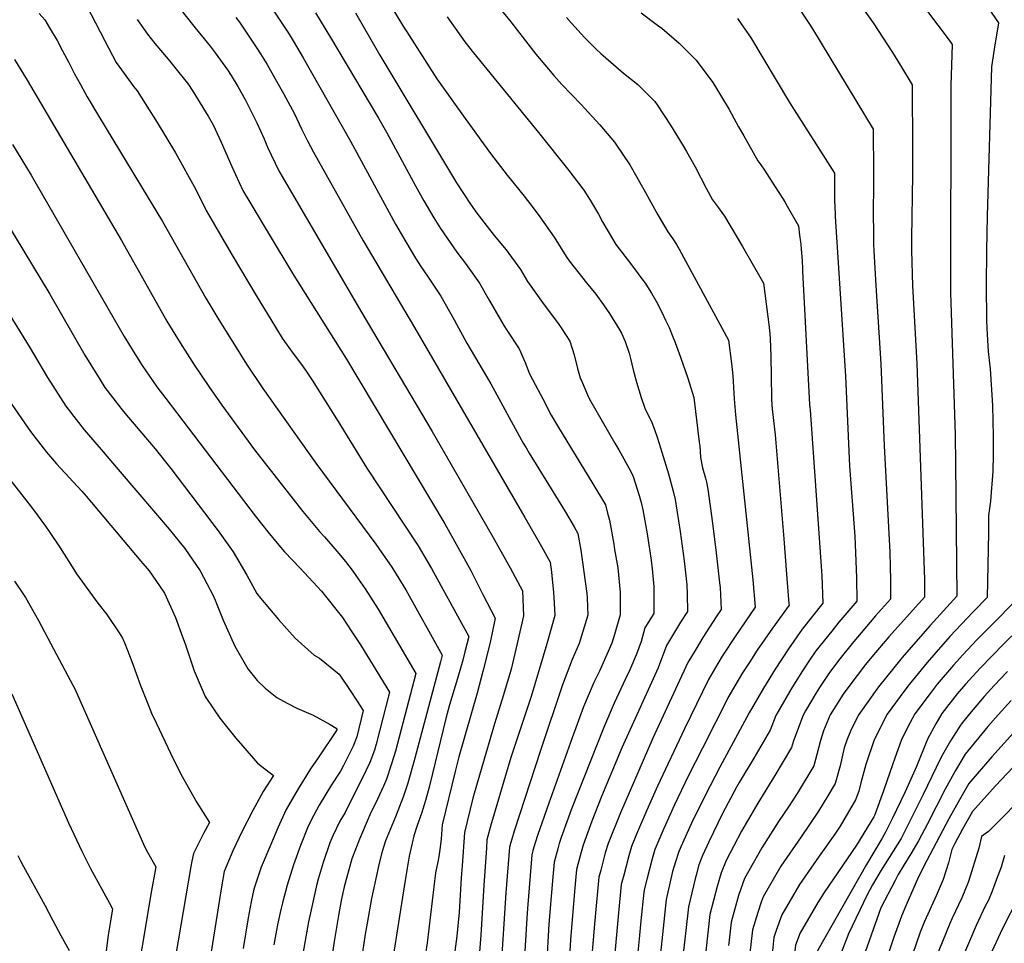
# Model space of a CAD drawing. Units: inches. Extents: x 2603885 to 2609559, y 1486173 to 1491408.
# Drawn here: x 2605623 to 2606150, y 1487155 to 1487648 of the extents above; entities that cross this region are included whole.
import ezdxf

# ---------------------------------------------------------------- set-up
doc = ezdxf.new("R2010")
doc.units = ezdxf.units.IN
doc.header["$MEASUREMENT"] = 0
doc.layers.add('tile_2735_21_contour_10ft', color=238, linetype='Continuous')

msp = doc.modelspace()

# ---------------------------------------------------------------- linework, layer by layer
at = {"layer": 'tile_2735_21_contour_10ft'}
for points, elevation in [([(2605747.14, 1487671.76), (2605765.69, 1487643.49), (2605767.12, 1487641.31), (2605769.61, 1487637.12), (2605774.99, 1487628), (2605800.38, 1487583.55), (2605824.34, 1487539.11), (2605829.85, 1487529.69), (2605835.17, 1487521.02), (2605838.01, 1487516.41), (2605841.57, 1487511.3), (2605848.62, 1487500.72), (2605853.3, 1487492.45), (2605854.67, 1487489.89), (2605862.48, 1487475.53), (2605875.43, 1487453.7), (2605892.75, 1487422.04), (2605894.19, 1487419.47), (2605895.87, 1487416.67), (2605915.13, 1487385.42), (2605919.86, 1487377.26), (2605921.88, 1487373.7), (2605923.42, 1487364.77), (2605925.18, 1487353.18), (2605926.75, 1487341.58), (2605926.87, 1487339.26), (2605927.31, 1487329.98), (2605922.65, 1487314.97), (2605918.81, 1487306.31), (2605913.76, 1487292.88), (2605901.99, 1487257.74), (2605887.84, 1487214.48), (2605886.53, 1487210.21), (2605885.88, 1487208.01), (2605885.29, 1487205.93), (2605883.42, 1487181.51), (2605882.25, 1487164.94), (2605879.63, 1487123.95)], 9490), ([(2605815.37, 1487666.95), (2605828.74, 1487644.66), (2605830.46, 1487641.9), (2605846.53, 1487616.87), (2605861.59, 1487595.58), (2605875.21, 1487576.87), (2605884.04, 1487565.33), (2605893.14, 1487554.1), (2605897.95, 1487547.88), (2605901.54, 1487543.05), (2605909.17, 1487532.16), (2605915.73, 1487521.77), (2605917.33, 1487519.58), (2605926.49, 1487507.81), (2605931.5, 1487501.64), (2605935.65, 1487496.04), (2605938.87, 1487491.45), (2605944.07, 1487483.02), (2605945.29, 1487480.85), (2605947.23, 1487476.33), (2605949.31, 1487470.11), (2605950.05, 1487467.3), (2605951.42, 1487461.28), (2605953.27, 1487454.63), (2605955.8, 1487446.37), (2605957.79, 1487440.69), (2605961.42, 1487433.1), (2605962.94, 1487429.31), (2605964.36, 1487425.31), (2605966.19, 1487419.55), (2605970.36, 1487405.55), (2605973.03, 1487395.68), (2605973.93, 1487391.88), (2605976.54, 1487374.77), (2605978.73, 1487359.13), (2605980.11, 1487346.36), (2605980.38, 1487341.03), (2605980.54, 1487332.07), (2605976.79, 1487326.32), (2605969.35, 1487313.89), (2605964.93, 1487301.93), (2605945.49, 1487259.05), (2605934.63, 1487233.1), (2605929.4, 1487219.91), (2605925.6, 1487209.62), (2605924.64, 1487206.54), (2605923.11, 1487201.41), (2605921.2, 1487193.97), (2605920.12, 1487182.32), (2605917.93, 1487156.39), (2605915.95, 1487123.8)], 9460), ([(2606096.3, 1487669.73), (2606120.47, 1487637.54), (2606121.98, 1487635.28), (2606121.34, 1487613.34), (2606121.17, 1487502.65), (2606123.68, 1487426.47), (2606123.86, 1487411.1), (2606124.56, 1487340.13), (2606110.35, 1487324.56), (2606096.39, 1487308.68), (2606094.65, 1487306.6), (2606082.68, 1487291.79), (2606072.12, 1487276.96), (2606071.09, 1487274.94), (2606067.64, 1487267.98), (2606065.67, 1487263.25), (2606064.35, 1487259.18), (2606062.14, 1487249.56), (2606059.57, 1487240.13), (2606055.66, 1487233.44), (2606050.6, 1487225.27), (2606041.38, 1487211.48), (2606030.37, 1487195.79), (2606020.96, 1487179.53), (2606019.9, 1487176.51), (2606018.07, 1487171.03), (2606015.33, 1487161.74), (2606013.95, 1487149.26)], 9380), ([(2605870.96, 1487665.9), (2605885.29, 1487648.13), (2605899.53, 1487630.09), (2605908.99, 1487618.55), (2605913.38, 1487613.81), (2605923.73, 1487603.08), (2605925.51, 1487601.17), (2605933.63, 1487592.31), (2605941.55, 1487582.98), (2605942.25, 1487581.97), (2605949.71, 1487570.91), (2605957.21, 1487557.69), (2605964.65, 1487544.15), (2605970.04, 1487535.02), (2605972.71, 1487531.29), (2605974.58, 1487528.19), (2605976.02, 1487525.69), (2606002.53, 1487477.04), (2606004.12, 1487464.57), (2606004.47, 1487461.39), (2606004.79, 1487458.07), (2606005.45, 1487445.67), (2606006.15, 1487437.14), (2606015.39, 1487348.87), (2606016.73, 1487334.25), (2606006.32, 1487319.17), (2605999.11, 1487308.07), (2605996.77, 1487304.13), (2605991.71, 1487295.62), (2605978.94, 1487269.25), (2605964.44, 1487238.53), (2605958.72, 1487225.87), (2605953.22, 1487212.98), (2605950.61, 1487206.4), (2605949.12, 1487201.3), (2605946.44, 1487191.07), (2605945.14, 1487185.99), (2605944.23, 1487176.59), (2605943.3, 1487166.9), (2605942.38, 1487157.19), (2605940.79, 1487139.74)], 9440), ([(2606135.39, 1487663.57), (2606146.88, 1487646.74), (2606144.53, 1487632.7), (2606143.16, 1487623.3), (2606140.77, 1487543.43), (2606140.35, 1487525.12), (2606140.24, 1487506.58), (2606140.46, 1487487.82), (2606140.58, 1487483.36), (2606141.37, 1487471.05), (2606142.29, 1487461.81), (2606143.55, 1487442.22), (2606143.93, 1487425.71), (2606144, 1487415.78), (2606143.81, 1487407.07), (2606142.5, 1487391.01), (2606141.57, 1487383.43), (2606141.45, 1487374.3), (2606140.83, 1487339.54), (2606133.33, 1487331.81), (2606120.87, 1487318.57), (2606112.3, 1487308.86), (2606108.77, 1487304.72), (2606099.04, 1487292.99), (2606096.78, 1487289.99), (2606087.35, 1487277.13), (2606080.35, 1487263.41), (2606075.85, 1487250.18), (2606073.18, 1487240.49), (2606072.07, 1487236.02), (2606070.36, 1487231.31), (2606062.25, 1487217.25), (2606059.38, 1487212.94), (2606050.97, 1487201.1), (2606040.4, 1487185.98), (2606030.93, 1487169.77), (2606027.94, 1487161.38), (2606026.77, 1487157.64), (2606025.37, 1487145.18)], 9370), ([(2605656.76, 1487661.02), (2605669.04, 1487637.1), (2605675.1, 1487625.53), (2605684.5, 1487612.55), (2605686.23, 1487610.42), (2605696.98, 1487593.57), (2605706.77, 1487577.28), (2605717.66, 1487557.75), (2605723.16, 1487546.48), (2605736.62, 1487523.38), (2605750.46, 1487500.02), (2605757.67, 1487488.12), (2605763.77, 1487478.26), (2605765.09, 1487476.35), (2605769.15, 1487470.72), (2605774.63, 1487463.43), (2605777.02, 1487460.04), (2605779.93, 1487455.68), (2605793.78, 1487433.54), (2605809.09, 1487408.61), (2605836.47, 1487367.19), (2605843.7, 1487354.96), (2605863.54, 1487318.56), (2605861.55, 1487310.43), (2605860.38, 1487305.98), (2605857.58, 1487296.11), (2605853.29, 1487282.1), (2605851.36, 1487274.88), (2605844.24, 1487245.42), (2605842.4, 1487238.12), (2605840.48, 1487230.89), (2605838.3, 1487223.92), (2605835.93, 1487217.5), (2605834.28, 1487212.01), (2605833.32, 1487208.12), (2605831.8, 1487201.24), (2605830.68, 1487194.85), (2605828.63, 1487182.62), (2605811.88, 1487076.36)], 9530), ([(2605706.34, 1487657.86), (2605715.81, 1487645.92), (2605717.25, 1487644.13), (2605725.36, 1487634.3), (2605728.03, 1487630.8), (2605734.66, 1487621.64), (2605736.62, 1487618.58), (2605740.19, 1487612.73), (2605743.96, 1487605.86), (2605746.72, 1487600.51), (2605750.22, 1487593.24), (2605754.17, 1487584.77), (2605756, 1487580.35), (2605761.99, 1487567.58), (2605806.46, 1487491.71), (2605844.06, 1487428.29), (2605876.64, 1487371.61), (2605885.7, 1487355.33), (2605892.33, 1487343.14), (2605892.92, 1487329.65), (2605889.52, 1487314.93), (2605886.22, 1487301.2), (2605882.24, 1487287.51), (2605877.34, 1487271.88), (2605867.99, 1487240.16), (2605865.69, 1487232.15), (2605861.35, 1487213.91), (2605860.04, 1487196.08), (2605859.59, 1487189.57), (2605858.87, 1487177.35), (2605858.46, 1487171.26), (2605857.21, 1487158.42), (2605851.29, 1487114.31)], 9510), ([(2605633.92, 1487651.81), (2605636.83, 1487648.31), (2605639.41, 1487644.15), (2605643.54, 1487637.27), (2605646.38, 1487631.87), (2605649.7, 1487625.52), (2605652.75, 1487619.51), (2605655.9, 1487613.82), (2605659.6, 1487607.22), (2605665.58, 1487597.12), (2605699.9, 1487540.64), (2605722.99, 1487499.53), (2605729.98, 1487487.89), (2605737.36, 1487476.09), (2605744.83, 1487464.35), (2605753.48, 1487451.22), (2605781.79, 1487411.29), (2605813.95, 1487368.04), (2605815.56, 1487365.78), (2605822.46, 1487355.77), (2605829.86, 1487343.67), (2605849.44, 1487308.68), (2605848.49, 1487305.07), (2605834.74, 1487253.65), (2605831.01, 1487240.24), (2605828.75, 1487233.35), (2605824.39, 1487222.23), (2605819.12, 1487209.33), (2605817.33, 1487203.77), (2605815.61, 1487197.4), (2605811.54, 1487178.53), (2605809.26, 1487165.4), (2605808.26, 1487159.52), (2605801.52, 1487115.16)], 9540), ([(2605781.67, 1487652.15), (2605789.65, 1487638.92), (2605815.26, 1487595.83), (2605819.57, 1487588.3), (2605835.11, 1487559.6), (2605839.51, 1487551.57), (2605844.84, 1487542.56), (2605848.4, 1487536.79), (2605857.28, 1487524.08), (2605861.86, 1487518.09), (2605869.24, 1487507.62), (2605874.44, 1487498.41), (2605882.26, 1487484.97), (2605884.01, 1487482.44), (2605890.48, 1487472.4), (2605893.78, 1487465.25), (2605896, 1487459.19), (2605897.66, 1487456.05), (2605903.11, 1487445.72), (2605907.72, 1487437.04), (2605911.07, 1487431.21), (2605930.01, 1487400.33), (2605936.65, 1487388.99), (2605937.84, 1487384.66), (2605938.77, 1487380.87), (2605941.07, 1487368.08), (2605941.59, 1487365.12), (2605943.29, 1487355.28), (2605944.51, 1487342.16), (2605944.62, 1487330.15), (2605941.58, 1487319.72), (2605940.17, 1487315.14), (2605933.48, 1487300.11), (2605930.39, 1487294.04), (2605924.94, 1487281.04), (2605918.96, 1487264.4), (2605906.43, 1487229.48), (2605902.6, 1487218.78), (2605900.52, 1487212.85), (2605899.12, 1487208.4), (2605897.89, 1487204.26), (2605897.26, 1487201.94), (2605894.94, 1487173.12), (2605894.58, 1487168.09), (2605891.55, 1487117.57)], 9480), ([(2605803, 1487652.05), (2605816.12, 1487629.53), (2605856.94, 1487561.27), (2605864.57, 1487549.77), (2605867.91, 1487544.94), (2605877.21, 1487533.06), (2605883.52, 1487525.34), (2605891.18, 1487514.96), (2605895.07, 1487508.49), (2605903.94, 1487495.97), (2605910.96, 1487486.56), (2605912.91, 1487483.65), (2605917.67, 1487476.56), (2605919.94, 1487469.25), (2605921.8, 1487461.87), (2605923.15, 1487456.92), (2605924.14, 1487454.57), (2605927.02, 1487447.88), (2605928.14, 1487445.55), (2605934.89, 1487433.79), (2605941.65, 1487422.03), (2605943.78, 1487418.4), (2605950.18, 1487406.95), (2605951.42, 1487404.27), (2605954.65, 1487394.04), (2605955.72, 1487390.26), (2605956.58, 1487386.44), (2605958.99, 1487373.52), (2605961.13, 1487359.52), (2605961.61, 1487354.92), (2605962.49, 1487345.29), (2605962.59, 1487337.32), (2605962.45, 1487330.98), (2605957.81, 1487323.33), (2605955.72, 1487315.95), (2605953.24, 1487309.16), (2605949.71, 1487300.77), (2605947.47, 1487295.97), (2605941.39, 1487283.03), (2605935.63, 1487269.72), (2605918.4, 1487226), (2605913.04, 1487211.23), (2605911.95, 1487207.89), (2605911.16, 1487205.13), (2605909.23, 1487197.96), (2605908.55, 1487190.13), (2605907.84, 1487181.68), (2605906.44, 1487164.75), (2605903.82, 1487120.7)], 9470), ([(2605955.73, 1487652.05), (2605964.56, 1487645.58), (2605966.8, 1487643.88), (2605976.09, 1487635.98), (2605981.32, 1487630.72), (2605985.16, 1487626.83), (2605994.01, 1487614.81), (2605995.47, 1487612.58), (2605998.2, 1487608.11), (2606002.75, 1487600.46), (2606007.89, 1487591.09), (2606010.6, 1487586.32), (2606018.18, 1487573.04), (2606019.74, 1487570.78), (2606021.64, 1487568.04), (2606027.02, 1487559.67), (2606031.63, 1487552.49), (2606032.76, 1487550.63), (2606033.82, 1487548.76), (2606039.81, 1487538.24), (2606040.46, 1487533.2), (2606040.89, 1487529.77), (2606041.08, 1487528.21), (2606041.35, 1487525.74), (2606041.65, 1487521.91), (2606041.82, 1487519.17), (2606042, 1487515.64), (2606042, 1487513.93), (2606045.83, 1487442.69), (2606046.07, 1487439.78), (2606046.33, 1487437.18), (2606052.44, 1487351.06), (2606052.91, 1487336.44), (2606041.79, 1487322.57), (2606034.47, 1487312.11), (2606027.4, 1487301.25), (2606021.14, 1487291.09), (2606013.48, 1487277.81), (2605997.84, 1487248.8), (2605990.14, 1487233.92), (2605982.72, 1487218.75), (2605976.96, 1487206.13), (2605975.7, 1487203.17), (2605974.06, 1487198.09), (2605972.58, 1487192.95), (2605971.29, 1487187.51), (2605969.08, 1487178.02), (2605965.19, 1487140.52)], 9420), ([(2606039.32, 1487655.78), (2606045.35, 1487646.6), (2606047.3, 1487643.5), (2606079.89, 1487590), (2606079.94, 1487566.74), (2606079.95, 1487561.44), (2606079.88, 1487543.9), (2606079.91, 1487535.26), (2606079.99, 1487528.49), (2606080.17, 1487524.96), (2606081.18, 1487506.27), (2606083.99, 1487464.48), (2606085.61, 1487420.64), (2606088.81, 1487363.8), (2606088.99, 1487355.91), (2606089.06, 1487348.92), (2606089.1, 1487338.62), (2606081.11, 1487329.62), (2606068.55, 1487314.89), (2606062.02, 1487306.71), (2606056.47, 1487299.41), (2606051.16, 1487291.42), (2606049.38, 1487288.59), (2606043.69, 1487278.84), (2606042.4, 1487276.64), (2606037.27, 1487262.93), (2606036.22, 1487259.22), (2606027.31, 1487244.32), (2606018.2, 1487229.56), (2606009.37, 1487214.59), (2606001.14, 1487198.93), (2605998.6, 1487192.34), (2605996.38, 1487184.93), (2605992.44, 1487169.93), (2605988.43, 1487132.39)], 9400), ([(2606075.33, 1487653.1), (2606079.87, 1487646.86), (2606090.2, 1487630.99), (2606094.48, 1487624.01), (2606100.62, 1487613.57), (2606100.88, 1487579.08), (2606100.9, 1487576.82), (2606100.92, 1487565.56), (2606100.3, 1487531.57), (2606100.3, 1487524.99), (2606100.89, 1487506.12), (2606103.24, 1487464.66), (2606107.25, 1487349.03), (2606107.19, 1487339.71), (2606088.21, 1487318.41), (2606079.09, 1487307.74), (2606075.7, 1487303.6), (2606066.75, 1487291.85), (2606063.85, 1487287.77), (2606056.91, 1487276.8), (2606053.32, 1487268.21), (2606051.57, 1487263.09), (2606050.59, 1487258.96), (2606048.1, 1487249.51), (2606039.15, 1487234.63), (2606034.57, 1487227.61), (2606029.53, 1487220.3), (2606020.21, 1487205.63), (2606010.98, 1487189.31), (2606007.78, 1487180.17), (2606003.88, 1487165.83), (2606002.84, 1487156.21), (2606002.53, 1487153.35)], 9390), ([(2605686.23, 1487648.49), (2605691.82, 1487640.8), (2605695.7, 1487635.67), (2605702.91, 1487627.28), (2605705.67, 1487623.87), (2605713.75, 1487613.73), (2605715.72, 1487610.73), (2605724.29, 1487596.85), (2605726.89, 1487592.23), (2605731.19, 1487582.9), (2605736.94, 1487570), (2605742.86, 1487557.18), (2605756.38, 1487534.56), (2605770.09, 1487511.64), (2605798.27, 1487466.87), (2605850.71, 1487378.81), (2605864.61, 1487353.89), (2605871.19, 1487341.14), (2605877.64, 1487328.44), (2605874.94, 1487315.43), (2605871.37, 1487300.63), (2605868.08, 1487288.41), (2605858.35, 1487254.22), (2605856.35, 1487246.44), (2605849.38, 1487217.89), (2605848.76, 1487210.43), (2605848.48, 1487207.47), (2605848.14, 1487204.69), (2605847.73, 1487202.25), (2605847.17, 1487198.92), (2605846.46, 1487195.61), (2605845.85, 1487192.28), (2605841.27, 1487154.9), (2605835.02, 1487113.92)], 9520), ([(2605739.1, 1487649.61), (2605741, 1487647.11), (2605750.34, 1487633.22), (2605752.27, 1487630.25), (2605755.74, 1487624.52), (2605760.14, 1487616.93), (2605764.5, 1487609.03), (2605770.46, 1487598.06), (2605774.1, 1487590.19), (2605777.43, 1487583.64), (2605780.49, 1487577.63), (2605806.93, 1487530.57), (2605834.52, 1487483.95), (2605893.6, 1487382.25), (2605900.36, 1487370.5), (2605902.5, 1487366.69), (2605907.1, 1487358.42), (2605907.89, 1487353.01), (2605908.83, 1487342.21), (2605909.03, 1487339.61), (2605909.66, 1487329.81), (2605905.34, 1487314.81), (2605896.89, 1487286.58), (2605886.16, 1487253.87), (2605876.2, 1487220.88), (2605875.57, 1487218.49), (2605873.32, 1487209.92), (2605873.03, 1487205.65), (2605871.68, 1487185.54), (2605870.06, 1487158.91), (2605868.83, 1487143.44)], 9500), ([(2605852.05, 1487649.91), (2605853.3, 1487648.19), (2605861.56, 1487636.61), (2605866.14, 1487630.72), (2605900.96, 1487588.12), (2605917.17, 1487567.85), (2605925.03, 1487557.34), (2605928.41, 1487551.95), (2605932.89, 1487544.45), (2605935.3, 1487540.09), (2605942.24, 1487528.24), (2605950, 1487518.14), (2605958.35, 1487507.09), (2605961.29, 1487502.26), (2605963.92, 1487497.64), (2605966.86, 1487492.06), (2605968.86, 1487487.83), (2605970.08, 1487485.24), (2605970.74, 1487483.79), (2605972.73, 1487478.88), (2605973.95, 1487475.84), (2605976.78, 1487468.07), (2605980.75, 1487456.73), (2605981.49, 1487454.41), (2605983.89, 1487446.45), (2605986.85, 1487422.53), (2605987.05, 1487420.46), (2605987.28, 1487417.73), (2605987.58, 1487414.33), (2605988.48, 1487408.89), (2605990.08, 1487403.39), (2605990.68, 1487401.2), (2605991.47, 1487397.37), (2605993.86, 1487379.28), (2605995.85, 1487363.33), (2605997.73, 1487347.42), (2605997.94, 1487344.9), (2605998.63, 1487333.16), (2605995.89, 1487329.21), (2605988.76, 1487318.11), (2605985.1, 1487312.05), (2605980.64, 1487304.66), (2605962.07, 1487264.3), (2605944.65, 1487224.3), (2605938.14, 1487208), (2605936.58, 1487202.91), (2605935.43, 1487198.65), (2605934.13, 1487193.7), (2605933.17, 1487189.98), (2605932.63, 1487184.32), (2605931.72, 1487174.6), (2605930.83, 1487164.84), (2605929.37, 1487148.05)], 9450), ([(2605915.88, 1487649.68), (2605918.54, 1487646.61), (2605925.54, 1487638.96), (2605931.96, 1487632.49), (2605934.24, 1487630.45), (2605946.37, 1487619.93), (2605954.01, 1487613.78), (2605963.14, 1487604.69), (2605964.32, 1487602.98), (2605971.52, 1487592.01), (2605978.23, 1487581.05), (2605980, 1487578.06), (2605984.68, 1487569.71), (2605990.56, 1487558.38), (2605993.98, 1487552.15), (2605997.06, 1487547.85), (2605998.93, 1487545.44), (2606000.28, 1487543.47), (2606009.86, 1487527.22), (2606013.54, 1487520.94), (2606021.17, 1487507.64), (2606024.2, 1487484.03), (2606024.62, 1487480.29), (2606024.8, 1487477.97), (2606024.94, 1487473.12), (2606025.07, 1487468.7), (2606025.48, 1487446.31), (2606025.69, 1487442.11), (2606026.01, 1487438.78), (2606027.34, 1487426.41), (2606031.98, 1487370.81), (2606033.5, 1487352.06), (2606034.78, 1487336.16), (2606034.82, 1487335.35), (2606025.92, 1487323.17), (2606017.77, 1487311.32), (2606013.82, 1487305.16), (2606009.99, 1487299.18), (2606004.69, 1487290.15), (2606002.66, 1487286.66), (2605988.48, 1487258.93), (2605980.93, 1487243.9), (2605973.62, 1487228.6), (2605967.86, 1487215.98), (2605963.1, 1487204.79), (2605961.57, 1487199.7), (2605958.94, 1487189.42), (2605957.57, 1487183.96), (2605957.11, 1487182.01), (2605955.6, 1487166.69), (2605954.65, 1487157.05), (2605952.24, 1487132.04)], 9430), ([(2606007.29, 1487649.08), (2606011.25, 1487643.48), (2606014.27, 1487639.13), (2606035.15, 1487604.14), (2606059.17, 1487566.43), (2606059.17, 1487564.09), (2606059.16, 1487560.81), (2606059.17, 1487556.23), (2606059.21, 1487550.72), (2606059.28, 1487549.4), (2606059.57, 1487543.15), (2606065.09, 1487457.86), (2606067.1, 1487409.8), (2606069.98, 1487372.26), (2606070.45, 1487363.44), (2606070.82, 1487350.05), (2606071, 1487337.53), (2606061.37, 1487326.23), (2606057.65, 1487321.58), (2606049.16, 1487310.95), (2606045.82, 1487306.04), (2606041.96, 1487300.29), (2606036.34, 1487291.25), (2606035.09, 1487289.12), (2606027.86, 1487276.47), (2606024.7, 1487268.64), (2606015.94, 1487253.61), (2606008.13, 1487240.58), (2606006.8, 1487238.12), (2605999.32, 1487223.99), (2605991.89, 1487208.83), (2605988.54, 1487201.52), (2605986.64, 1487196.58), (2605985.12, 1487191.09), (2605984.57, 1487189.02), (2605981, 1487174.02), (2605979.59, 1487161.51), (2605976.85, 1487136.44)], 9410), ([(2605620.67, 1487627.13), (2605627.4, 1487616.12), (2605677.93, 1487530.33), (2605702.2, 1487487.21), (2605709.26, 1487475.61), (2605716.82, 1487463.93), (2605724.57, 1487452.35), (2605731.5, 1487442.35), (2605749.08, 1487418.51), (2605774.85, 1487385.46), (2605783.72, 1487374.73), (2605786.38, 1487371.89), (2605792.96, 1487364.23), (2605797.71, 1487358.68), (2605801.19, 1487354.06), (2605804.53, 1487349.49), (2605808.28, 1487344.2), (2605815.18, 1487333.35), (2605835.35, 1487298.79), (2605824.44, 1487257.39), (2605822.31, 1487250.49), (2605819.6, 1487242.38), (2605817.94, 1487238.58), (2605814.83, 1487231.66), (2605810.76, 1487223.37), (2605809.83, 1487221.19), (2605805.22, 1487210.32), (2605801.42, 1487200.73), (2605801.14, 1487199.85), (2605797.01, 1487184.73), (2605795.32, 1487177.45), (2605793.92, 1487169.53), (2605791.69, 1487155.55), (2605786.88, 1487123.72)], 9550), ([(2605619.59, 1487581.73), (2605629.58, 1487565.27), (2605679.36, 1487479.09), (2605685.02, 1487469.84), (2605688.89, 1487463.55), (2605696.88, 1487452.24), (2605701.64, 1487445.86), (2605749.45, 1487383.21), (2605756.06, 1487374.56), (2605762.01, 1487367.45), (2605765, 1487363.88), (2605773.39, 1487355.18), (2605782.61, 1487345.39), (2605784.82, 1487342.92), (2605796.05, 1487328.77), (2605800.7, 1487321.76), (2605805.62, 1487314.16), (2605821.25, 1487288.91), (2605814.12, 1487261.14), (2605813.1, 1487257.91), (2605810.63, 1487251.23), (2605806.51, 1487242.65), (2605805.59, 1487240.78), (2605797.41, 1487224.56), (2605794.71, 1487219.93), (2605790.98, 1487211.98), (2605789.34, 1487208.26), (2605785.66, 1487197.72), (2605782.99, 1487188.84), (2605782.35, 1487186.21), (2605777.94, 1487166), (2605774.48, 1487147.08)], 9560), ([(2605616.41, 1487539.98), (2605639.56, 1487501.68), (2605658.34, 1487469.1), (2605666.47, 1487455.93), (2605669.06, 1487451.8), (2605677.48, 1487440.78), (2605680.64, 1487436.93), (2605695.84, 1487419.03), (2605704.26, 1487408.52), (2605729.54, 1487375.18), (2605737.63, 1487363.88), (2605744.97, 1487351.47), (2605750.26, 1487341.69), (2605752.28, 1487339.18), (2605761.83, 1487327.73), (2605770.72, 1487317.82), (2605780.97, 1487308.67), (2605783.76, 1487307), (2605794.37, 1487298.51), (2605800.11, 1487289.84), (2605803.95, 1487284.02), (2605807.15, 1487279.02), (2605803.67, 1487264.93), (2605801.76, 1487259.99), (2605796.63, 1487249.62), (2605795.07, 1487246.7), (2605790.15, 1487239.26), (2605783.65, 1487228.46), (2605780.82, 1487223.1), (2605777.78, 1487217.16), (2605773.65, 1487206.98), (2605769.92, 1487196.48), (2605766.52, 1487185.74), (2605763.97, 1487176.32), (2605763.48, 1487174.12), (2605762.82, 1487171.14), (2605761.33, 1487164.42), (2605760.83, 1487161.68), (2605759.39, 1487153.84)], 9570), ([(2605606.88, 1487508.7), (2605627.15, 1487476.03), (2605628.5, 1487473.71), (2605638.29, 1487457.22), (2605648.17, 1487441.9), (2605649.33, 1487440.12), (2605657.95, 1487429.22), (2605667, 1487418.57), (2605677.17, 1487406.66), (2605703.43, 1487376.05), (2605711.83, 1487365.69), (2605720.04, 1487353.68), (2605725.28, 1487343.54), (2605726.66, 1487340.85), (2605727.9, 1487338.09), (2605732.19, 1487327.39), (2605738.47, 1487313.56), (2605745.39, 1487301.37), (2605750.42, 1487295.08), (2605754.65, 1487291.06), (2605761, 1487286.11), (2605766.5, 1487283.06), (2605771.58, 1487280.34), (2605780.37, 1487276.54), (2605789.47, 1487271.65), (2605792.76, 1487269.58), (2605793.06, 1487269.14), (2605792.98, 1487268.81), (2605792.93, 1487268.7), (2605792.78, 1487268.38), (2605782.98, 1487253.77), (2605779, 1487247.85), (2605772.35, 1487237.16), (2605766.01, 1487226.23), (2605761.46, 1487216.37), (2605757.67, 1487207.45), (2605752.55, 1487195.23), (2605748.63, 1487183.63), (2605747.19, 1487176.69), (2605745.71, 1487168.23), (2605742.98, 1487151.88)], 9580), ([(2605617.59, 1487444.96), (2605629.19, 1487428.19), (2605637.79, 1487417.27), (2605643.18, 1487411.03), (2605656.62, 1487396.41), (2605659.03, 1487393.63), (2605688.31, 1487358.96), (2605692.64, 1487353.71), (2605700.27, 1487342.87), (2605700.58, 1487342.39), (2605700.86, 1487341.82), (2605706.69, 1487328.85), (2605710.61, 1487318.4), (2605711.86, 1487314.67), (2605716.72, 1487300.29), (2605722.65, 1487286.6), (2605727.43, 1487279.49), (2605730.54, 1487275.06), (2605739, 1487264.22), (2605748.43, 1487253.34), (2605750.57, 1487250.93), (2605759.21, 1487244.38), (2605753.73, 1487235.69), (2605748.2, 1487225.6), (2605742.32, 1487214.15), (2605737.47, 1487204.11), (2605732.88, 1487192.91), (2605731.53, 1487185.92), (2605723.42, 1487134.32)], 9590), ([(2605607.88, 1487415.7), (2605630.23, 1487387.18), (2605637.2, 1487377.68), (2605639.25, 1487374.78), (2605645.17, 1487366.08), (2605650.68, 1487357.37), (2605653.78, 1487352.13), (2605665.26, 1487336.5), (2605670.12, 1487330.49), (2605676.73, 1487320.58), (2605678.49, 1487317.76), (2605679.73, 1487314.86), (2605683.39, 1487305.23), (2605688.04, 1487292.43), (2605692.99, 1487279.97), (2605694, 1487277.68), (2605696.41, 1487272.55), (2605705.74, 1487252.85), (2605710.35, 1487243.87), (2605718.13, 1487229.9), (2605724.88, 1487219.26), (2605721.74, 1487213.38), (2605716.49, 1487202.57), (2605715.55, 1487198.43), (2605714.97, 1487195.69), (2605705.6, 1487140.17)], 9600), ([(2605620.77, 1487348.25), (2605625.52, 1487341.11), (2605626.6, 1487339.42), (2605633.47, 1487327.24), (2605640.17, 1487314.81), (2605653.45, 1487289.66), (2605653.73, 1487289.02), (2605690.3, 1487206.06), (2605691.79, 1487203.33), (2605696.35, 1487195.54), (2605693.63, 1487180.82), (2605689.27, 1487155), (2605687.79, 1487146)], 9610), ([(2606157.11, 1487338.95), (2606142.28, 1487323.86), (2606135.25, 1487316.79), (2606127.69, 1487308.76), (2606122.81, 1487303.38), (2606114.11, 1487293.15), (2606110.8, 1487288.92), (2606102.04, 1487277.3), (2606099.38, 1487272.26), (2606094.89, 1487263.57), (2606090.3, 1487250.49), (2606085.4, 1487236.17), (2606080.92, 1487223.79), (2606080.61, 1487222.94), (2606080.19, 1487222.21), (2606070.82, 1487207.14), (2606053.63, 1487181.69), (2606050.16, 1487176.42), (2606040.77, 1487160.14), (2606038.21, 1487153.55), (2606033.03, 1487108.88), (2606032.08, 1487093.63), (2606031.52, 1487082.45)], 9360), ([(2606158.39, 1487323.27), (2606149.68, 1487314.74), (2606143.19, 1487308.2), (2606137.16, 1487301.95), (2606129.13, 1487293.08), (2606124.8, 1487287.92), (2606116.61, 1487277.46), (2606113.31, 1487271.98), (2606108.79, 1487263.72), (2606102.95, 1487249.17), (2606096.96, 1487235.59), (2606090.05, 1487221.18), (2606086.49, 1487214.07), (2606084.69, 1487210.82), (2606076.27, 1487196.72), (2606050.21, 1487150.9), (2606049.65, 1487149.45), (2606045.55, 1487117.43), (2606044.32, 1487106.93), (2606044.01, 1487102.37), (2606043.31, 1487092.04), (2606043.19, 1487089.35)], 9350), ([(2606151.58, 1487299.92), (2606144.43, 1487292.52), (2606139.12, 1487286.65), (2606131.34, 1487277.37), (2606126.86, 1487271.84), (2606121.18, 1487262.88), (2606116.14, 1487254.06), (2606113.47, 1487248.59), (2606106.57, 1487234.19), (2606099.45, 1487219.82), (2606094.72, 1487210.72), (2606084.18, 1487193.7), (2606079.54, 1487185.89), (2606076.64, 1487180.49), (2606066.67, 1487159.58), (2606061.09, 1487145.36), (2606059.6, 1487135.6), (2606058.24, 1487125.96), (2606056.84, 1487115.49), (2606056.22, 1487110.43), (2606055.56, 1487105), (2606054.94, 1487096.3)], 9340), ([(2605619.35, 1487288.05), (2605649.65, 1487218.95), (2605656.67, 1487203.82), (2605660.07, 1487197.08), (2605661.4, 1487194.53), (2605671.52, 1487175.99), (2605673.09, 1487173.11), (2605671.94, 1487166.42), (2605671.42, 1487163.16), (2605670.76, 1487158.91), (2605669.07, 1487144.8)], 9620), ([(2606153.56, 1487284.46), (2606146.65, 1487276.82), (2606141.19, 1487270.54), (2606128.93, 1487255.71), (2606123.83, 1487247.08), (2606118.31, 1487237.08), (2606108.84, 1487218.45), (2606104.01, 1487209.36), (2606099.91, 1487202.37), (2606096.16, 1487196.44), (2606093.2, 1487191.36), (2606091.51, 1487188.22), (2606083.88, 1487173.64), (2606072.54, 1487141.26), (2606069.52, 1487123.24), (2606068.76, 1487118.31), (2606068.1, 1487113.55), (2606067.69, 1487110.17), (2606066.86, 1487103.35)], 9330), ([(2606163.09, 1487276.22), (2606143.27, 1487254.31), (2606130.93, 1487240.1), (2606125.97, 1487231.36), (2606120.35, 1487221.17), (2606108.5, 1487198.92), (2606104, 1487190.09), (2606097.31, 1487174.58), (2606095.02, 1487169.05), (2606090.91, 1487157.95), (2606083.98, 1487137.17), (2606081.31, 1487122.53), (2606080.73, 1487119.23), (2606079.44, 1487110.78)], 9320), ([(2606157.73, 1487251.91), (2606145.27, 1487238.73), (2606132.87, 1487225.02), (2606127.63, 1487215.71), (2606123.56, 1487207.98), (2606121.84, 1487204.67), (2606120.03, 1487197.65), (2606117.21, 1487188.76), (2606113.49, 1487179.93), (2606107.31, 1487166.24), (2606104.95, 1487160.55), (2606102.74, 1487154.34), (2606095.42, 1487133.07), (2606094.15, 1487126.2), (2606093.47, 1487122.52), (2606092.76, 1487118.66)], 9310), ([(2606171.22, 1487244.53), (2606146.59, 1487219.54), (2606141.45, 1487214.42), (2606137.8, 1487211.72), (2606136.32, 1487205.47), (2606130.86, 1487187.67), (2606127.28, 1487178.83), (2606122.13, 1487167.95), (2606120.88, 1487165.15), (2606118.91, 1487160.41), (2606112.95, 1487145.87), (2606106.86, 1487128.98), (2606106.45, 1487126.76)], 9300), ([(2605622.43, 1487201.54), (2605623.91, 1487198.75), (2605625.52, 1487195.74), (2605636.83, 1487174.97), (2605641.23, 1487166.79), (2605645.5, 1487158.82), (2605649.84, 1487150.68)], 9630), ([(2606149.96, 1487201.51), (2606148.31, 1487195.39), (2606145.65, 1487188.29), (2606143.4, 1487182.51), (2606141.43, 1487177.7), (2606139.76, 1487174.51), (2606134.89, 1487164.03), (2606123.04, 1487136.57)], 9290), ([(2606157.16, 1487178.63), (2606149.2, 1487162.89), (2606147.72, 1487159.9), (2606142.24, 1487147.92)], 9280)]:
    msp.add_lwpolyline(points, dxfattribs=dict(at, elevation=elevation))

doc.saveas('drawing.dxf')
